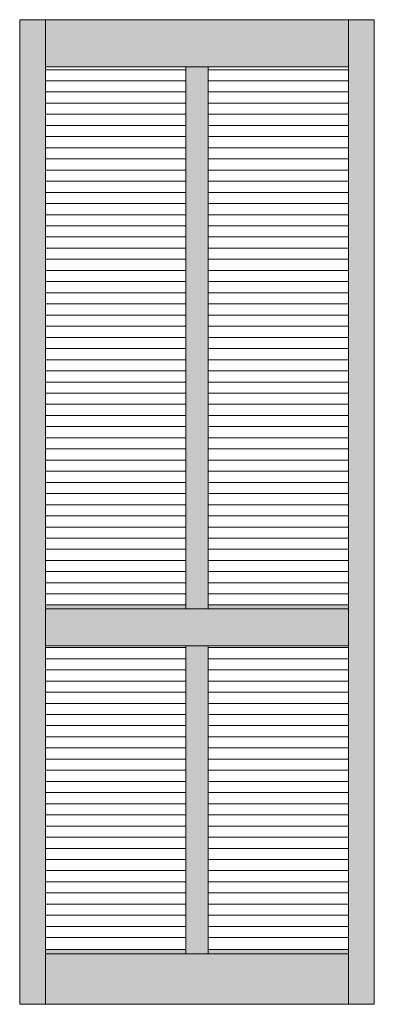
# Model space of a CAD drawing. Units: millimetres. Extents: x -5301 to 1850, y -10792 to -3434.
# Drawn here: x -5301 to -4476, y -6415 to -4120 of the extents above; entities that cross this region are included whole.
import ezdxf

# ---------------------------------------------------------------- set-up
doc = ezdxf.new("R2010")
doc.units = ezdxf.units.MM
doc.layers.add('Continuous', color=7, linetype='Continuous', lineweight=13)

msp = doc.modelspace()

# ---------------------------------------------------------------- hatches: boundary and pattern name
at = {"layer": 'Continuous'}
for points in [[(-5301.5, -4120.1), (-5241.5, -4120.1), (-5241.5, -6415.1), (-5301.5, -6415.1)], [(-4536.5, -4229.6), (-4536.5, -4120.1), (-5241.5, -4120.1), (-5241.5, -4229.6)], [(-4536.5, -4120.1), (-4476.5, -4120.1), (-4476.5, -6415.1), (-4536.5, -6415.1)], [(-4863, -4229.6), (-4915, -4229.6), (-4915, -5493.6), (-4863, -5493.6)], [(-4915, -5483.6), (-5241.5, -5483.6), (-5241.5, -5493.6), (-4915, -5493.6)], [(-4536.5, -5483.6), (-4863, -5483.6), (-4863, -5493.6), (-4536.5, -5493.6)], [(-4536.5, -5579.6), (-4536.5, -5493.6), (-5241.5, -5493.6), (-5241.5, -5579.6)], [(-4915, -6297.6), (-4863, -6297.6), (-4863, -5579.6), (-4915, -5579.6)], [(-4915, -6287.6), (-5241.5, -6287.6), (-5241.5, -6297.6), (-4915, -6297.6)], [(-4536.5, -6287.6), (-4863, -6287.6), (-4863, -6297.6), (-4536.5, -6297.6)], [(-5241.5, -6297.6), (-5241.5, -6415.1), (-4536.5, -6415.1), (-4536.5, -6297.6)]]:
    msp.add_hatch(color=42, dxfattribs=at).paths.add_polyline_path(points)

# ---------------------------------------------------------------- linework, layer by layer
for p, q in [((-5301.5, -4120.1), (-5301.5, -6415.1)), ((-5301.5, -4120.1), (-4476.5, -4120.1)), ((-5241.5, -4120.1), (-5241.5, -6415.1)), ((-4536.5, -6415.1), (-4536.5, -4120.1)), ((-4476.5, -4120.1), (-4476.5, -6415.1)), ((-5241.5, -4229.6), (-4536.5, -4229.6)), ((-4915, -4236.6), (-5241.5, -4236.6)), ((-4915, -5493.6), (-4915, -4229.6)), ((-4863, -5493.6), (-4863, -4229.6)), ((-4863, -4236.6), (-4536.5, -4236.6)), ((-4915, -4262.6), (-5241.5, -4262.6)), ((-4863, -4262.6), (-4536.5, -4262.6)), ((-4915, -4288.6), (-5241.5, -4288.6)), ((-4863, -4288.6), (-4536.5, -4288.6)), ((-4915, -4314.6), (-5241.5, -4314.6)), ((-4863, -4314.6), (-4536.5, -4314.6)), ((-4915, -4340.6), (-5241.5, -4340.6)), ((-4863, -4340.6), (-4536.5, -4340.6)), ((-4915, -4366.6), (-5241.5, -4366.6)), ((-4863, -4366.6), (-4536.5, -4366.6)), ((-4915, -4392.6), (-5241.5, -4392.6)), ((-4863, -4392.6), (-4536.5, -4392.6)), ((-4915, -4418.6), (-5241.5, -4418.6)), ((-4863, -4418.6), (-4536.5, -4418.6)), ((-4915, -4444.6), (-5241.5, -4444.6)), ((-4863, -4444.6), (-4536.5, -4444.6)), ((-4915, -4470.6), (-5241.5, -4470.6)), ((-4863, -4470.6), (-4536.5, -4470.6)), ((-4915, -4496.6), (-5241.5, -4496.6)), ((-4863, -4496.6), (-4536.5, -4496.6)), ((-4915, -4522.6), (-5241.5, -4522.6)), ((-4863, -4522.6), (-4536.5, -4522.6)), ((-4915, -4548.6), (-5241.5, -4548.6)), ((-4863, -4548.6), (-4536.5, -4548.6)), ((-4915, -4574.6), (-5241.5, -4574.6)), ((-4863, -4574.6), (-4536.5, -4574.6)), ((-4915, -4600.6), (-5241.5, -4600.6)), ((-4863, -4600.6), (-4536.5, -4600.6)), ((-4915, -4626.6), (-5241.5, -4626.6)), ((-4863, -4626.6), (-4536.5, -4626.6)), ((-4915, -4652.6), (-5241.5, -4652.6)), ((-4863, -4652.6), (-4536.5, -4652.6)), ((-4915, -4678.6), (-5241.5, -4678.6)), ((-4863, -4678.6), (-4536.5, -4678.6)), ((-4915, -4704.6), (-5241.5, -4704.6)), ((-4863, -4704.6), (-4536.5, -4704.6)), ((-4915, -4730.6), (-5241.5, -4730.6)), ((-4863, -4730.6), (-4536.5, -4730.6)), ((-4915, -4756.6), (-5241.5, -4756.6)), ((-4863, -4756.6), (-4536.5, -4756.6)), ((-4915, -4782.6), (-5241.5, -4782.6)), ((-4863, -4782.6), (-4536.5, -4782.6)), ((-4915, -4808.6), (-5241.5, -4808.6)), ((-4863, -4808.6), (-4536.5, -4808.6)), ((-4915, -4834.6), (-5241.5, -4834.6)), ((-4863, -4834.6), (-4536.5, -4834.6)), ((-4915, -4860.6), (-5241.5, -4860.6)), ((-4863, -4860.6), (-4536.5, -4860.6)), ((-4915, -4886.6), (-5241.5, -4886.6)), ((-4863, -4886.6), (-4536.5, -4886.6)), ((-4915, -4912.6), (-5241.5, -4912.6)), ((-4863, -4912.6), (-4536.5, -4912.6)), ((-4915, -4938.6), (-5241.5, -4938.6)), ((-4863, -4938.6), (-4536.5, -4938.6)), ((-4915, -4964.6), (-5241.5, -4964.6)), ((-4863, -4964.6), (-4536.5, -4964.6)), ((-4915, -4990.6), (-5241.5, -4990.6)), ((-4863, -4990.6), (-4536.5, -4990.6)), ((-4915, -5016.6), (-5241.5, -5016.6)), ((-4863, -5016.6), (-4536.5, -5016.6)), ((-4915, -5042.6), (-5241.5, -5042.6)), ((-4863, -5042.6), (-4536.5, -5042.6)), ((-4915, -5068.6), (-5241.5, -5068.6)), ((-4863, -5068.6), (-4536.5, -5068.6)), ((-4915, -5094.6), (-5241.5, -5094.6)), ((-4863, -5094.6), (-4536.5, -5094.6)), ((-4915, -5120.6), (-5241.5, -5120.6)), ((-4863, -5120.6), (-4536.5, -5120.6)), ((-4915, -5146.6), (-5241.5, -5146.6)), ((-4863, -5146.6), (-4536.5, -5146.6)), ((-4915, -5172.6), (-5241.5, -5172.6)), ((-4863, -5172.6), (-4536.5, -5172.6)), ((-4915, -5198.6), (-5241.5, -5198.6)), ((-4863, -5198.6), (-4536.5, -5198.6)), ((-4915, -5224.6), (-5241.5, -5224.6)), ((-4863, -5224.6), (-4536.5, -5224.6)), ((-4915, -5250.6), (-5241.5, -5250.6)), ((-4863, -5250.6), (-4536.5, -5250.6)), ((-4915, -5276.6), (-5241.5, -5276.6)), ((-4863, -5276.6), (-4536.5, -5276.6)), ((-4915, -5302.6), (-5241.5, -5302.6)), ((-4863, -5302.6), (-4536.5, -5302.6)), ((-4915, -5328.6), (-5241.5, -5328.6)), ((-4863, -5328.6), (-4536.5, -5328.6)), ((-4915, -5354.6), (-5241.5, -5354.6)), ((-4863, -5354.6), (-4536.5, -5354.6)), ((-4915, -5380.6), (-5241.5, -5380.6)), ((-4863, -5380.6), (-4536.5, -5380.6)), ((-4915, -5406.6), (-5241.5, -5406.6)), ((-4863, -5406.6), (-4536.5, -5406.6)), ((-4915, -5432.6), (-5241.5, -5432.6)), ((-4863, -5432.6), (-4536.5, -5432.6)), ((-4915, -5458.6), (-5241.5, -5458.6)), ((-4863, -5458.6), (-4536.5, -5458.6)), ((-5241.5, -5483.6), (-4915, -5483.6)), ((-4863, -5483.6), (-4536.5, -5483.6)), ((-5241.5, -5493.6), (-4536.5, -5493.6)), ((-5241.5, -5579.6), (-4536.5, -5579.6)), ((-5241.5, -5583.6), (-4915, -5583.6)), ((-4915, -6297.6), (-4915, -5579.6)), ((-4863, -6297.6), (-4863, -5579.6)), ((-4863, -5583.6), (-4536.5, -5583.6)), ((-5241.5, -5609.6), (-4915, -5609.6)), ((-4863, -5609.6), (-4536.5, -5609.6)), ((-5241.5, -5635.6), (-4915, -5635.6)), ((-4863, -5635.6), (-4536.5, -5635.6)), ((-5241.5, -5661.6), (-4915, -5661.6)), ((-4863, -5661.6), (-4536.5, -5661.6)), ((-5241.5, -5687.6), (-4915, -5687.6)), ((-4863, -5687.6), (-4536.5, -5687.6)), ((-5241.5, -5713.6), (-4915, -5713.6)), ((-4863, -5713.6), (-4536.5, -5713.6)), ((-5241.5, -5739.6), (-4915, -5739.6)), ((-4863, -5739.6), (-4536.5, -5739.6)), ((-5241.5, -5765.6), (-4915, -5765.6)), ((-4863, -5765.6), (-4536.5, -5765.6)), ((-5241.5, -5791.6), (-4915, -5791.6)), ((-4863, -5791.6), (-4536.5, -5791.6)), ((-5241.5, -5817.6), (-4915, -5817.6)), ((-4863, -5817.6), (-4536.5, -5817.6)), ((-5241.5, -5843.6), (-4915, -5843.6)), ((-4863, -5843.6), (-4536.5, -5843.6)), ((-5241.5, -5869.6), (-4915, -5869.6)), ((-4863, -5869.6), (-4536.5, -5869.6)), ((-5241.5, -5895.6), (-4915, -5895.6)), ((-4863, -5895.6), (-4536.5, -5895.6)), ((-5241.5, -5921.6), (-4915, -5921.6)), ((-4863, -5921.6), (-4536.5, -5921.6)), ((-5241.5, -5947.6), (-4915, -5947.6)), ((-4863, -5947.6), (-4536.5, -5947.6)), ((-5241.5, -5973.6), (-4915, -5973.6)), ((-4863, -5973.6), (-4536.5, -5973.6)), ((-5241.5, -5999.6), (-4915, -5999.6)), ((-4863, -5999.6), (-4536.5, -5999.6)), ((-5241.5, -6025.6), (-4915, -6025.6)), ((-4863, -6025.6), (-4536.5, -6025.6)), ((-5241.5, -6051.6), (-4915, -6051.6)), ((-4863, -6051.6), (-4536.5, -6051.6)), ((-5241.5, -6077.6), (-4915, -6077.6)), ((-4863, -6077.6), (-4536.5, -6077.6)), ((-5241.5, -6103.6), (-4915, -6103.6)), ((-4863, -6103.6), (-4536.5, -6103.6)), ((-5241.5, -6129.6), (-4915, -6129.6)), ((-4863, -6129.6), (-4536.5, -6129.6)), ((-5241.5, -6155.6), (-4915, -6155.6)), ((-4863, -6155.6), (-4536.5, -6155.6)), ((-5241.5, -6181.6), (-4915, -6181.6)), ((-4863, -6181.6), (-4536.5, -6181.6)), ((-5241.5, -6207.6), (-4915, -6207.6)), ((-4863, -6207.6), (-4536.5, -6207.6)), ((-5241.5, -6233.6), (-4915, -6233.6)), ((-4863, -6233.6), (-4536.5, -6233.6)), ((-5241.5, -6259.6), (-4915, -6259.6)), ((-4863, -6259.6), (-4536.5, -6259.6)), ((-5241.5, -6287.6), (-4915, -6287.6)), ((-4863, -6287.6), (-4536.5, -6287.6)), ((-5241.5, -6297.6), (-4536.5, -6297.6)), ((-5301.5, -6415.1), (-4476.5, -6415.1))]:
    msp.add_line(p, q, dxfattribs=at)

doc.saveas('drawing.dxf')
